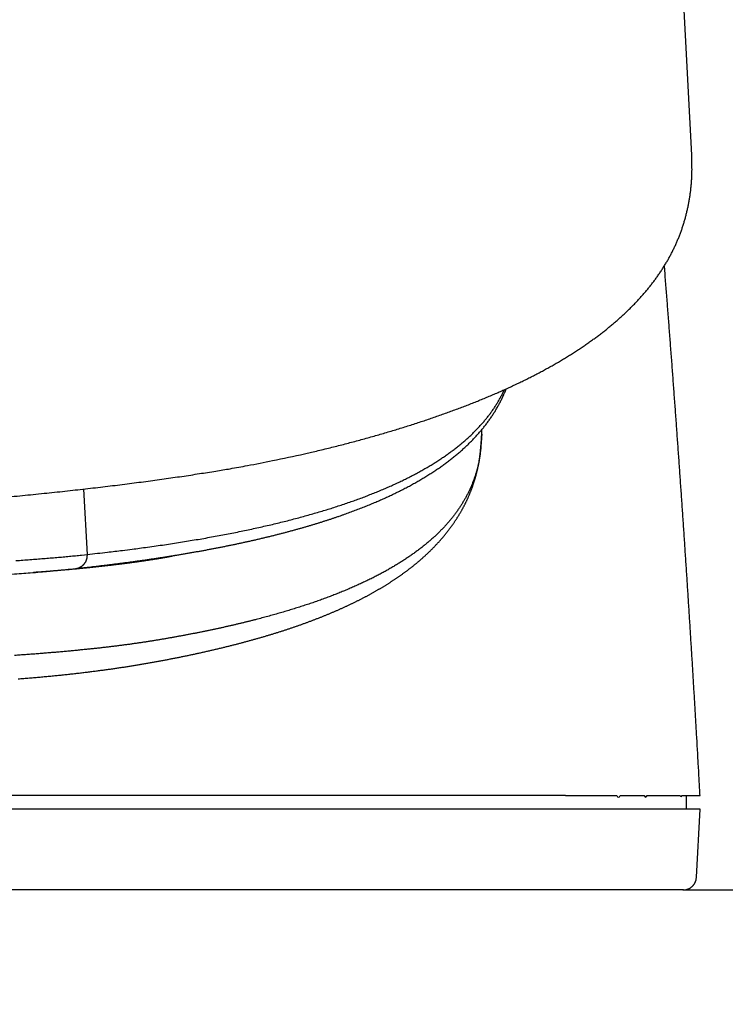
# Model space of a CAD drawing. Units: millimetres. Extents: x -62 to 2688, y -62 to 3775.
# Drawn here: x 2028 to 2054, y 946 to 982 of the extents above; entities that cross this region are included whole.
import ezdxf

# ---------------------------------------------------------------- set-up
doc = ezdxf.new("R2010")
doc.units = ezdxf.units.MM
doc.layers.add('1', color=7, linetype='Continuous')
doc.layers.add('204', color=7, linetype='Continuous')
doc.styles.add('CONVERTER_11', font='txt.shx', dxfattribs={"width": 0.9})
doc.dimstyles.new('ME10_DIM_15', dxfattribs={"dimtxt": 43.75, "dimasz": 43.75, "dimexe": 12.5, "dimexo": 0, "dimgap": 12.5, "dimtad": 1, "dimdsep": 46, "dimtxsty": 'CONVERTER_11', "dimsah": 1, "dimcen": 0.09, "dimclrd": 2, "dimclre": 2, "dimclrt": 7, "dimadec": 0, "dimazin": 0, "dimtfac": 1, "dimtdec": 4, "dimtix": 1, "dimtmove": 0, "dimatfit": 3, "dimfxl": 1, "dimtolj": 1, "dimtzin": 0, "dimarcsym": 0})

# ---------------------------------------------------------------- blocks, each defined once
blk = doc.blocks.new('*D8')
at = {"layer": '1', "color": 2, "linetype": 'Continuous'}
for p, q in [((2177.752, 1032.449), (2177.752, 1119.949)), ((1863.844, 1032.449), (2190.252, 1032.449)), ((2177.752, 950.076), (2177.752, 1032.449)), ((2052.43, 950.076), (2190.252, 950.076)), ((2177.752, 862.576), (2177.752, 950.076))]:
    blk.add_line(p, q, dxfattribs=at)
at = {"layer": '1', "color": 2}
for points in [[(2171.992, 1076.199), (2183.511, 1076.199), (2177.752, 1032.449)], [(2183.511, 906.326), (2171.992, 906.326), (2177.752, 950.076)]]:
    blk.add_solid(points, dxfattribs=at)
at = {"layer": '1', "color": 7, "insert": (2165.252, 958.434), "char_height": 43.75, "attachment_point": 7, "rotation": 90, "line_spacing_factor": 0.60024, "style": 'CONVERTER_11'}
blk.add_mtext('82', dxfattribs=at)

msp = doc.modelspace()

# ---------------------------------------------------------------- linework, layer by layer
at = {"layer": '1', "color": 7}
msp.add_point((2052.43, 950.076), dxfattribs=at)
at = {"layer": '204', "color": 7, "linetype": 'Continuous'}
for p, q in [((2052.752, 977.33), (2051.531, 1000.602)), ((2044.964, 967.002), (2044.973, 967.161)), ((2030.335, 962.523), (2030.21, 964.951)), ((2048.07, 953.576), (1679.617, 953.576)), ((2052.562, 953.076), (2052.562, 953.576)), ((2048.07, 953.076), (1679.617, 953.076)), ((2053.062, 953.076), (2048.07, 953.076)), ((2052.93, 950.55), (2053.062, 953.076)), ((2048.07, 950.076), (1679.617, 950.076)), ((2052.43, 950.076), (2048.07, 950.076))]:
    msp.add_line(p, q, dxfattribs=at)
for points in [[(2038.388, 966.255), (2038.645, 966.315, 0.000989), (2038.899, 966.376, 0.001053), (2039.151, 966.437, 0.001023), (2039.401, 966.499, 0.000884), (2039.649, 966.561, 0.000918), (2039.894, 966.624, 0.001135), (2040.137, 966.687, 0.001253), (2040.377, 966.751, 0.001294), (2040.616, 966.816, 0.001318), (2040.852, 966.882, 0.001321), (2041.086, 966.948, 0.001331), (2041.318, 967.015, 0.001343), (2041.547, 967.083, 0.001356), (2041.774, 967.151, 0.001366), (2041.999, 967.22, 0.001379), (2042.222, 967.29, 0.001391), (2042.442, 967.361, 0.001405), (2042.66, 967.432, 0.001418), (2042.876, 967.503, 0.001432), (2043.09, 967.576, 0.001443), (2043.301, 967.649, 0.001463), (2043.51, 967.722, 0.001489), (2043.717, 967.796, 0.001521), (2043.921, 967.871, 0.001556), (2044.123, 967.946, 0.001591), (2044.323, 968.022, 0.001626), (2044.521, 968.099, 0.001662), (2044.716, 968.176, 0.001699), (2044.909, 968.254, 0.001737), (2045.1, 968.332, 0.001775), (2045.289, 968.412, 0.001814), (2045.475, 968.491, 0.001854), (2045.659, 968.572, 0.001895), (2045.841, 968.653, 0.001936), (2046.02, 968.735, 0.001979), (2046.197, 968.818, 0.002022), (2046.372, 968.901, 0.002066), (2046.545, 968.985, 0.00211), (2046.715, 969.07, 0.002156), (2046.883, 969.155, 0.002201), (2047.049, 969.241, 0.002249), (2047.213, 969.328, 0.002296), (2047.374, 969.416, 0.002345), (2047.533, 969.504, 0.002393), (2047.69, 969.593, 0.002443), (2047.844, 969.683, 0.002493), (2047.997, 969.774, 0.002545), (2048.147, 969.865, 0.002596), (2048.294, 969.958, 0.002649), (2048.44, 970.051, 0.002701), (2048.584, 970.144, 0.002754), (2048.725, 970.239, 0.002808), (2048.863, 970.334, 0.002862), (2049, 970.431, 0.002916), (2049.134, 970.528, 0.002971), (2049.267, 970.626, 0.003025), (2049.396, 970.724, 0.003081), (2049.524, 970.824, 0.003136), (2049.649, 970.924, 0.003191), (2049.773, 971.026, 0.003242), (2049.894, 971.128, 0.003302), (2050.012, 971.231, 0.00337), (2050.129, 971.335, 0.003443), (2050.243, 971.439, 0.003526), (2050.355, 971.545, 0.003607), (2050.465, 971.652, 0.003688), (2050.572, 971.759, 0.003768), (2050.677, 971.868, 0.003851), (2050.779, 971.977, 0.003933), (2050.88, 972.087, 0.004016), (2050.977, 972.198, 0.004096), (2051.073, 972.311, 0.004179), (2051.166, 972.424, 0.004258), (2051.256, 972.538, 0.00434), (2051.345, 972.653, 0.004417), (2051.43, 972.769, 0.004496), (2051.513, 972.887, 0.004571), (2051.594, 973.005, 0.004646), (2051.672, 973.124, 0.004717), (2051.747, 973.245, 0.004787), (2051.82, 973.366, 0.004853), (2051.89, 973.488, 0.004918), (2051.958, 973.612, 0.004977), (2052.023, 973.736, 0.005036), (2052.085, 973.862, 0.005087), (2052.145, 973.989, 0.005136), (2052.202, 974.117, 0.00518), (2052.256, 974.246, 0.005227), (2052.308, 974.376, 0.005246), (2052.357, 974.507, 0.005245), (2052.403, 974.64, 0.005234), (2052.447, 974.773, 0.005213), (2052.487, 974.908, 0.005198), (2052.525, 975.043, 0.005188), (2052.56, 975.18, 0.005155), (2052.593, 975.317, 0.005102), (2052.622, 975.456, 0.005122), (2052.649, 975.595, 0.005201), (2052.673, 975.736, 0.005026), (2052.694, 975.876, 0.004668), (2052.713, 976.017, 0.005125), (2052.728, 976.161, 0.006073), (2052.741, 976.309, 0.004573), (2052.751, 976.449, 0.001553), (2052.759, 976.576, 0.006409), (2052.762, 976.74, 0.010893), (2052.76, 976.995, 0.005248), (2052.752, 977.33)], [(2029.897, 961.999), (2030.059, 962.017, 0.000476), (2030.219, 962.035, 0.000476), (2030.379, 962.053, 0.000485), (2030.538, 962.071, 0.000503), (2030.696, 962.089, 0.000515), (2030.853, 962.108, 0.000523), (2031.009, 962.127, 0.000528), (2031.165, 962.146, 0.000532), (2031.32, 962.165, 0.000537), (2031.474, 962.185, 0.000541), (2031.627, 962.205, 0.000546), (2031.78, 962.225, 0.000551), (2031.931, 962.245, 0.000556), (2032.082, 962.265, 0.000561), (2032.232, 962.286, 0.000567), (2032.382, 962.307, 0.000574), (2032.53, 962.328, 0.00058), (2032.678, 962.35, 0.000587), (2032.825, 962.372, 0.000594), (2032.971, 962.394, 0.0006), (2033.116, 962.416, 0.000607), (2033.26, 962.438, 0.000614), (2033.404, 962.461, 0.000621), (2033.547, 962.484, 0.000629), (2033.689, 962.507, 0.000636), (2033.83, 962.531, 0.000643), (2033.97, 962.554, 0.00065), (2034.11, 962.578, 0.000657), (2034.249, 962.602, 0.000664), (2034.387, 962.627, 0.000671), (2034.524, 962.651, 0.000679), (2034.661, 962.676, 0.000686), (2034.796, 962.701, 0.000694), (2034.931, 962.727, 0.000701), (2035.065, 962.752, 0.000709), (2035.198, 962.778, 0.000717), (2035.331, 962.804, 0.000725), (2035.463, 962.831, 0.000733), (2035.593, 962.857, 0.000741), (2035.724, 962.884, 0.000749), (2035.853, 962.911, 0.000758), (2035.981, 962.938, 0.000766), (2036.109, 962.966, 0.000775), (2036.236, 962.994, 0.000784), (2036.362, 963.022, 0.000793), (2036.487, 963.05, 0.000802), (2036.612, 963.079, 0.000811), (2036.735, 963.108, 0.000821), (2036.858, 963.137, 0.000831), (2036.98, 963.166, 0.000842), (2037.101, 963.195, 0.000853), (2037.222, 963.225, 0.000863), (2037.342, 963.255, 0.000874), (2037.461, 963.285, 0.000885), (2037.579, 963.316, 0.000897), (2037.696, 963.347, 0.000908), (2037.812, 963.378, 0.00092), (2037.928, 963.409, 0.000932), (2038.043, 963.44, 0.000944), (2038.157, 963.472, 0.000956), (2038.271, 963.504, 0.000968), (2038.383, 963.537, 0.000981), (2038.495, 963.569, 0.000993), (2038.606, 963.602, 0.001006), (2038.716, 963.635, 0.001019), (2038.825, 963.668, 0.001032), (2038.934, 963.702, 0.001046), (2039.042, 963.735, 0.00106), (2039.149, 963.77, 0.001074), (2039.255, 963.804, 0.001087), (2039.361, 963.838, 0.001102), (2039.465, 963.873, 0.001116), (2039.569, 963.908, 0.001131), (2039.672, 963.944, 0.001146), (2039.774, 963.979, 0.001161), (2039.876, 964.015, 0.001176), (2039.976, 964.051, 0.001192), (2040.076, 964.088, 0.001207), (2040.175, 964.124, 0.001223), (2040.274, 964.161, 0.001239), (2040.371, 964.198, 0.001256), (2040.468, 964.236, 0.001272), (2040.564, 964.274, 0.001289), (2040.659, 964.312, 0.001306), (2040.754, 964.35, 0.001324), (2040.847, 964.388, 0.001341), (2040.94, 964.427, 0.001359), (2041.032, 964.466, 0.001377), (2041.123, 964.505, 0.001395), (2041.214, 964.545, 0.001413), (2041.303, 964.585, 0.001432), (2041.392, 964.625, 0.001451), (2041.48, 964.665, 0.00147), (2041.568, 964.706, 0.001489), (2041.654, 964.747, 0.001509), (2041.74, 964.788, 0.001529), (2041.825, 964.83, 0.001549), (2041.909, 964.871, 0.001569), (2041.992, 964.913, 0.00159), (2042.075, 964.956, 0.001611), (2042.157, 964.998, 0.001634), (2042.238, 965.041, 0.001658), (2042.318, 965.084, 0.001683), (2042.398, 965.128, 0.001707), (2042.476, 965.171, 0.001733), (2042.554, 965.215, 0.001758), (2042.631, 965.259, 0.001784), (2042.708, 965.304, 0.001809), (2042.783, 965.349, 0.001836), (2042.858, 965.394, 0.001862), (2042.932, 965.439, 0.001888), (2043.005, 965.485, 0.001915), (2043.078, 965.531, 0.001942), (2043.149, 965.577, 0.001969), (2043.22, 965.624, 0.001997), (2043.29, 965.671, 0.002024), (2043.359, 965.718, 0.002053), (2043.428, 965.765, 0.00208), (2043.495, 965.813, 0.002109), (2043.562, 965.861, 0.002137), (2043.629, 965.91, 0.002165), (2043.694, 965.958, 0.002194), (2043.758, 966.007, 0.002222), (2043.822, 966.056, 0.002251), (2043.885, 966.106, 0.00228), (2043.947, 966.156, 0.002308), (2044.008, 966.206, 0.002337), (2044.069, 966.257, 0.002366), (2044.129, 966.308, 0.002395), (2044.188, 966.359, 0.002423), (2044.246, 966.41, 0.002452), (2044.303, 966.462, 0.00248), (2044.36, 966.514, 0.002509), (2044.416, 966.567, 0.002537), (2044.471, 966.62, 0.002565), (2044.525, 966.673, 0.002592), (2044.578, 966.726, 0.00262), (2044.631, 966.78, 0.002648), (2044.683, 966.834, 0.002677), (2044.734, 966.888, 0.002706), (2044.784, 966.943, 0.002735), (2044.833, 966.998, 0.002764), (2044.882, 967.054, 0.002793), (2044.929, 967.109, 0.002822), (2044.976, 967.165, 0.002852), (2045.023, 967.222, 0.002881), (2045.068, 967.278, 0.00291), (2045.112, 967.335, 0.002939), (2045.156, 967.393, 0.002968), (2045.198, 967.45, 0.002997), (2045.24, 967.508, 0.003025), (2045.281, 967.567, 0.003052), (2045.322, 967.625, 0.003083), (2045.361, 967.684, 0.003116), (2045.399, 967.743, 0.003136), (2045.437, 967.803, 0.003144), (2045.474, 967.862, 0.003198), (2045.51, 967.923, 0.00329), (2045.545, 967.983, 0.003223), (2045.579, 968.044, 0.003035), (2045.612, 968.104, 0.003371), (2045.644, 968.166, 0.004035), (2045.677, 968.23, 0.003084), (2045.707, 968.289, 0.001087), (2045.733, 968.344, 0.004316), (2045.765, 968.414, 0.007396), (2045.812, 968.524, 0.003624), (2045.872, 968.667)], [(2030.335, 962.523, 0.001178), (2031.077, 962.608, 0.002496), (2031.64, 962.674, 0.001512), (2031.998, 962.718, 0.000374), (2032.271, 962.755, 0.0011), (2032.571, 962.796, 0.001486), (2032.889, 962.841, 0.001278), (2033.195, 962.885, 0.001183), (2033.492, 962.93, 0.001294), (2033.788, 962.976, 0.001363), (2034.082, 963.024, 0.001367), (2034.371, 963.072, 0.001387), (2034.657, 963.121, 0.001428), (2034.94, 963.172, 0.001466), (2035.219, 963.223, 0.001497), (2035.495, 963.275, 0.001533), (2035.767, 963.329, 0.00157), (2036.035, 963.383, 0.00161), (2036.3, 963.439, 0.001648), (2036.562, 963.495, 0.00169), (2036.82, 963.552, 0.001732), (2037.074, 963.611, 0.001776), (2037.325, 963.67, 0.001821), (2037.573, 963.731, 0.001869), (2037.817, 963.792, 0.001916), (2038.058, 963.855, 0.001967), (2038.295, 963.918, 0.002018), (2038.528, 963.983, 0.002072), (2038.758, 964.049, 0.002127), (2038.985, 964.115, 0.002185), (2039.208, 964.183, 0.002243), (2039.428, 964.251, 0.002306), (2039.644, 964.321, 0.002368), (2039.856, 964.392, 0.002435), (2040.065, 964.464, 0.002501), (2040.271, 964.536, 0.002573), (2040.473, 964.61, 0.002644), (2040.671, 964.685, 0.00272), (2040.867, 964.761, 0.002796), (2041.058, 964.838, 0.002878), (2041.246, 964.915, 0.002959), (2041.431, 964.994, 0.003046), (2041.612, 965.074, 0.003133), (2041.789, 965.155, 0.003225), (2041.964, 965.237, 0.003314), (2042.134, 965.32, 0.00341), (2042.301, 965.404, 0.003504), (2042.465, 965.489, 0.003607), (2042.625, 965.576, 0.003709), (2042.781, 965.663, 0.003818), (2042.934, 965.751, 0.003925), (2043.084, 965.84, 0.004039), (2043.23, 965.93, 0.004151), (2043.373, 966.022, 0.004271), (2043.512, 966.114, 0.004388), (2043.647, 966.207, 0.004512), (2043.78, 966.302, 0.004633), (2043.908, 966.397, 0.004761), (2044.033, 966.493, 0.004886), (2044.155, 966.591, 0.005017), (2044.273, 966.689, 0.005143), (2044.388, 966.789, 0.005275), (2044.499, 966.889, 0.005402), (2044.607, 966.991, 0.005534), (2044.711, 967.093, 0.00566), (2044.812, 967.197, 0.005789), (2044.909, 967.301, 0.00591), (2045.003, 967.407, 0.006035), (2045.093, 967.514, 0.006151), (2045.18, 967.621, 0.006265), (2045.263, 967.73, 0.006367), (2045.343, 967.84, 0.006468), (2045.419, 967.951, 0.006558), (2045.492, 968.063, 0.006645), (2045.562, 968.175, 0.006719), (2045.627, 968.289, 0.006792), (2045.69, 968.404, 0.006858), (2045.749, 968.52), (2045.804, 968.637)], [(2044.963, 966.982), (2044.957, 966.875, -0.001642), (2044.951, 966.771, -0.001738), (2044.944, 966.671, -0.001911), (2044.936, 966.576, -0.00217), (2044.928, 966.484, -0.002426), (2044.92, 966.396, -0.002675), (2044.911, 966.313, -0.002968), (2044.901, 966.233, -0.003309), (2044.89, 966.157, -0.003708), (2044.88, 966.085, -0.004189), (2044.868, 966.018, -0.004608), (2044.856, 965.955, -0.004703), (2044.843, 965.895, -0.004523), (2044.83, 965.836, -0.003723), (2044.816, 965.778, -0.003235), (2044.801, 965.721, -0.003122), (2044.786, 965.663, -0.003082), (2044.77, 965.606, -0.003126), (2044.753, 965.549, -0.003146), (2044.736, 965.492, -0.003141), (2044.717, 965.436, -0.003141), (2044.698, 965.38, -0.003148), (2044.679, 965.324, -0.003151), (2044.658, 965.268, -0.003151), (2044.637, 965.212, -0.003149), (2044.615, 965.157, -0.003146), (2044.593, 965.102, -0.003141), (2044.569, 965.047, -0.003136), (2044.545, 964.992, -0.00313), (2044.521, 964.938, -0.003123), (2044.495, 964.883, -0.003115), (2044.469, 964.829, -0.003106), (2044.442, 964.776, -0.003096), (2044.414, 964.722, -0.003085), (2044.386, 964.669, -0.003073), (2044.357, 964.615, -0.003061), (2044.327, 964.563, -0.003047), (2044.296, 964.51, -0.003032), (2044.265, 964.457, -0.003018), (2044.233, 964.405, -0.003007), (2044.2, 964.353, -0.002991), (2044.167, 964.301, -0.002971), (2044.133, 964.25, -0.00295), (2044.098, 964.198, -0.002929), (2044.062, 964.147, -0.002907), (2044.026, 964.096, -0.002886), (2043.989, 964.046, -0.002862), (2043.951, 963.995, -0.00284), (2043.912, 963.945, -0.002816), (2043.873, 963.895, -0.002792), (2043.833, 963.845, -0.002767), (2043.792, 963.796, -0.002743), (2043.75, 963.746, -0.002717), (2043.708, 963.697, -0.002692), (2043.665, 963.648, -0.002666), (2043.621, 963.6, -0.00264), (2043.577, 963.551, -0.002614), (2043.532, 963.503, -0.002588), (2043.486, 963.455, -0.002561), (2043.439, 963.407, -0.002535), (2043.392, 963.36, -0.002508), (2043.344, 963.313, -0.002481), (2043.295, 963.265, -0.002454), (2043.245, 963.219, -0.002428), (2043.195, 963.172, -0.0024), (2043.144, 963.126, -0.002374), (2043.092, 963.079, -0.002346), (2043.04, 963.033, -0.00232), (2042.986, 962.988, -0.002293), (2042.932, 962.942, -0.002267), (2042.878, 962.897, -0.002239), (2042.822, 962.852, -0.002213), (2042.766, 962.807, -0.002186), (2042.709, 962.762, -0.002161), (2042.651, 962.718, -0.002134), (2042.593, 962.674, -0.002109), (2042.534, 962.63, -0.002082), (2042.474, 962.586, -0.002057), (2042.413, 962.543, -0.002031), (2042.352, 962.499, -0.002007), (2042.29, 962.456, -0.001981), (2042.227, 962.413, -0.001957), (2042.164, 962.371, -0.001932), (2042.1, 962.328, -0.001908), (2042.035, 962.286, -0.001884), (2041.969, 962.244, -0.00186), (2041.902, 962.203, -0.001836), (2041.835, 962.161, -0.001813), (2041.767, 962.12, -0.00179), (2041.699, 962.079, -0.001767), (2041.629, 962.038, -0.001744), (2041.559, 961.997, -0.001722), (2041.488, 961.957, -0.0017), (2041.417, 961.917, -0.001679), (2041.345, 961.877, -0.001657), (2041.272, 961.837, -0.001636), (2041.198, 961.798, -0.001614), (2041.123, 961.759, -0.001594), (2041.048, 961.72, -0.001573), (2040.972, 961.681, -0.001553), (2040.896, 961.642, -0.001533), (2040.818, 961.604, -0.001514), (2040.74, 961.566, -0.001494), (2040.661, 961.528, -0.001475), (2040.581, 961.49, -0.001456), (2040.501, 961.453, -0.001437), (2040.42, 961.416, -0.00142), (2040.338, 961.379, -0.001404), (2040.256, 961.342, -0.001386), (2040.172, 961.305, -0.001366), (2040.088, 961.269, -0.001346), (2040.004, 961.233, -0.001327), (2039.918, 961.197, -0.001307), (2039.832, 961.161, -0.001289), (2039.745, 961.126, -0.00127), (2039.657, 961.091, -0.001252), (2039.569, 961.056, -0.001235), (2039.48, 961.021, -0.001217), (2039.39, 960.986, -0.0012), (2039.3, 960.952, -0.001184), (2039.208, 960.918, -0.001167), (2039.117, 960.884, -0.001151), (2039.024, 960.85, -0.001136), (2038.93, 960.817, -0.00112), (2038.836, 960.784, -0.001105), (2038.742, 960.751, -0.00109), (2038.646, 960.718, -0.001076), (2038.55, 960.685, -0.001062), (2038.454, 960.653, -0.001047), (2038.356, 960.621, -0.001034), (2038.258, 960.589, -0.00102), (2038.159, 960.558, -0.001007), (2038.06, 960.526, -0.000994), (2037.959, 960.495, -0.000982), (2037.858, 960.464, -0.000969), (2037.757, 960.433, -0.000957), (2037.655, 960.403, -0.000945), (2037.552, 960.372, -0.000933), (2037.448, 960.342, -0.000922), (2037.344, 960.312, -0.00091), (2037.239, 960.283, -0.000899), (2037.133, 960.253, -0.000888), (2037.027, 960.224, -0.000877), (2036.92, 960.195, -0.000867), (2036.813, 960.167, -0.000857), (2036.705, 960.138, -0.000847), (2036.596, 960.11, -0.000837), (2036.486, 960.082, -0.000827), (2036.376, 960.054, -0.000817), (2036.266, 960.026, -0.000808), (2036.154, 959.999, -0.000799), (2036.042, 959.972, -0.00079), (2035.93, 959.945, -0.000781), (2035.816, 959.918, -0.000772), (2035.702, 959.891, -0.000763), (2035.588, 959.865, -0.000755), (2035.473, 959.839, -0.000746), (2035.357, 959.813, -0.000738), (2035.241, 959.788, -0.00073), (2035.123, 959.762, -0.000723), (2035.006, 959.737, -0.000715), (2034.888, 959.712, -0.000707), (2034.769, 959.687, -0.0007), (2034.649, 959.663, -0.000693), (2034.529, 959.638, -0.000685), (2034.409, 959.614, -0.000673), (2034.287, 959.591, -0.000672), (2034.165, 959.567, -0.000681), (2034.043, 959.543, -0.000653), (2033.92, 959.52, -0.000585), (2033.796, 959.497, -0.000541), (2033.673, 959.475, -0.000507), (2033.549, 959.452, -0.00054), (2033.425, 959.43, -0.000645), (2033.299, 959.408, -0.000717), (2033.173, 959.386, -0.000777), (2033.046, 959.364, -0.000829), (2032.918, 959.343, -0.000893), (2032.787, 959.322, -0.000916), (2032.656, 959.301, -0.000917), (2032.522, 959.28, -0.000914), (2032.386, 959.259, -0.000913), (2032.249, 959.239, -0.000908), (2032.11, 959.219, -0.000906), (2031.968, 959.199, -0.000898), (2031.825, 959.179, -0.000892), (2031.679, 959.16, -0.000884), (2031.531, 959.141, -0.000881), (2031.38, 959.122, -0.000864), (2031.227, 959.103, -0.000841), (2031.072, 959.085, -0.000817), (2030.914, 959.066, -0.000795), (2030.754, 959.048, -0.000773), (2030.591, 959.031, -0.000753), (2030.425, 959.013, -0.000732), (2030.258, 958.996, -0.000714), (2030.087, 958.979, -0.000694), (2029.914, 958.962, -0.000676), (2029.739, 958.945, -0.000659), (2029.561, 958.928, -0.000644), (2029.38, 958.912, -0.000625), (2029.197, 958.896, -0.000603), (2029.011, 958.88, -0.000583), (2028.822, 958.865, -0.000565), (2028.631, 958.85, -0.000549), (2028.438, 958.834, -0.000535), (2028.242, 958.819, -0.00052), (2028.044, 958.805, -0.000507), (2027.843, 958.79, -0.000494), (2027.639, 958.776, -0.000481)], [(2027.769, 957.907, 0.000298), (2027.874, 957.916, 0.000304), (2027.978, 957.924, 0.00031), (2028.082, 957.933, 0.000317), (2028.185, 957.942, 0.000324), (2028.287, 957.95, 0.000331), (2028.389, 957.959, 0.000339), (2028.49, 957.968, 0.000346), (2028.59, 957.977, 0.000354), (2028.689, 957.986, 0.000362), (2028.787, 957.995, 0.000371), (2028.884, 958.004, 0.00038), (2028.981, 958.014, 0.000387), (2029.077, 958.023, 0.000392), (2029.172, 958.032, 0.000396), (2029.266, 958.042, 0.000399), (2029.359, 958.051, 0.000403), (2029.452, 958.061, 0.000406), (2029.544, 958.071, 0.000409), (2029.635, 958.08, 0.000412), (2029.725, 958.09, 0.000416), (2029.814, 958.1, 0.000418), (2029.903, 958.11, 0.000421), (2029.992, 958.12, 0.000424), (2030.079, 958.13, 0.000427), (2030.166, 958.141, 0.000429), (2030.252, 958.151, 0.000432), (2030.337, 958.161, 0.000434), (2030.422, 958.172, 0.000436), (2030.506, 958.182, 0.000438), (2030.589, 958.193, 0.00044), (2030.672, 958.203, 0.000442), (2030.754, 958.214, 0.000444), (2030.836, 958.225, 0.000445), (2030.917, 958.235, 0.000447), (2030.997, 958.246, 0.000447), (2031.077, 958.257, 0.000449), (2031.157, 958.268, 0.000449), (2031.235, 958.279, 0.00045), (2031.314, 958.291, 0.00045), (2031.391, 958.302, 0.000451), (2031.469, 958.313, 0.00045), (2031.545, 958.325, 0.000451), (2031.622, 958.336, 0.00045), (2031.697, 958.348, 0.00045), (2031.773, 958.359, 0.000448), (2031.848, 958.371, 0.000448), (2031.922, 958.383, 0.000446), (2031.996, 958.394, 0.000445), (2032.07, 958.406, 0.000443), (2032.143, 958.418, 0.000442), (2032.216, 958.43, 0.000439), (2032.289, 958.442, 0.000437), (2032.361, 958.454, 0.000434), (2032.432, 958.467, 0.000431), (2032.504, 958.479, 0.000428), (2032.575, 958.491, 0.000425), (2032.646, 958.504, 0.000421), (2032.716, 958.516, 0.000417), (2032.786, 958.529, 0.000413), (2032.856, 958.541, 0.000409), (2032.926, 958.554, 0.000404), (2032.995, 958.567, 0.000399), (2033.064, 958.58, 0.000394), (2033.133, 958.593, 0.000389), (2033.201, 958.606, 0.000382), (2033.27, 958.619, 0.000377), (2033.338, 958.632, 0.000371), (2033.406, 958.645, 0.000365), (2033.474, 958.658, 0.000357), (2033.542, 958.672, 0.000354), (2033.609, 958.685, 0.000355), (2033.676, 958.698, 0.000357), (2033.744, 958.712, 0.00036), (2033.811, 958.725, 0.000362), (2033.878, 958.739, 0.000365), (2033.944, 958.753, 0.000367), (2034.011, 958.767, 0.000369), (2034.077, 958.78, 0.000372), (2034.143, 958.794, 0.000374), (2034.209, 958.808, 0.000377), (2034.275, 958.822, 0.000379), (2034.341, 958.837, 0.000382), (2034.406, 958.851, 0.000385), (2034.472, 958.865, 0.000387), (2034.537, 958.879, 0.00039), (2034.602, 958.894, 0.000392), (2034.666, 958.908, 0.000395), (2034.731, 958.923, 0.000398), (2034.795, 958.937, 0.000401), (2034.86, 958.952, 0.000403), (2034.924, 958.967, 0.000406), (2034.988, 958.982, 0.000409), (2035.052, 958.997, 0.000412), (2035.115, 959.011, 0.000414), (2035.179, 959.027, 0.000417), (2035.242, 959.042, 0.00042), (2035.305, 959.057, 0.000423), (2035.368, 959.072, 0.000426), (2035.43, 959.087, 0.000429), (2035.493, 959.103, 0.000432), (2035.555, 959.118, 0.000435), (2035.618, 959.134, 0.000438), (2035.68, 959.149, 0.000441), (2035.741, 959.165, 0.000444), (2035.803, 959.181, 0.000448), (2035.864, 959.197, 0.000451), (2035.926, 959.213, 0.000454), (2035.987, 959.228, 0.000457), (2036.048, 959.245, 0.00046), (2036.109, 959.261, 0.000464), (2036.169, 959.277, 0.000467), (2036.229, 959.293, 0.00047), (2036.29, 959.309, 0.000474), (2036.35, 959.326, 0.000477), (2036.409, 959.342, 0.000481), (2036.469, 959.359, 0.000484), (2036.528, 959.375, 0.000488), (2036.588, 959.392, 0.000491), (2036.647, 959.409, 0.000495), (2036.706, 959.426, 0.000499), (2036.764, 959.443, 0.000502), (2036.823, 959.46, 0.000506), (2036.881, 959.477, 0.00051), (2036.939, 959.494, 0.000513), (2036.997, 959.511, 0.000517), (2037.055, 959.528, 0.000521), (2037.112, 959.546, 0.000525), (2037.17, 959.563, 0.000529), (2037.227, 959.581, 0.000533), (2037.284, 959.598, 0.000536), (2037.341, 959.616, 0.00054), (2037.397, 959.634, 0.000544), (2037.454, 959.652, 0.000548), (2037.51, 959.669, 0.000552), (2037.566, 959.687, 0.000556), (2037.622, 959.705, 0.00056), (2037.677, 959.724, 0.000564), (2037.733, 959.742, 0.000568), (2037.788, 959.76, 0.000572), (2037.843, 959.778, 0.000576), (2037.898, 959.797, 0.00058), (2037.953, 959.815, 0.000585), (2038.007, 959.834, 0.000589), (2038.061, 959.853, 0.000593), (2038.115, 959.871, 0.000597), (2038.169, 959.89, 0.000602), (2038.223, 959.909, 0.000606), (2038.276, 959.928, 0.00061), (2038.33, 959.947, 0.000615), (2038.383, 959.966, 0.000619), (2038.436, 959.985, 0.000624), (2038.488, 960.005, 0.000628), (2038.541, 960.024, 0.000633), (2038.593, 960.044, 0.000637), (2038.645, 960.063, 0.000642), (2038.697, 960.083, 0.000647), (2038.749, 960.102, 0.000651), (2038.801, 960.122, 0.000656), (2038.852, 960.142, 0.000661), (2038.903, 960.162, 0.000666), (2038.954, 960.182, 0.00067), (2039.005, 960.202, 0.000675), (2039.055, 960.222, 0.00068), (2039.106, 960.243, 0.000685), (2039.156, 960.263, 0.00069), (2039.206, 960.283, 0.000695), (2039.256, 960.304, 0.0007), (2039.305, 960.324, 0.000705), (2039.355, 960.345, 0.00071), (2039.404, 960.366, 0.000715), (2039.453, 960.387, 0.00072), (2039.502, 960.408, 0.000726), (2039.55, 960.429, 0.000731), (2039.598, 960.45, 0.000736), (2039.647, 960.471, 0.000741), (2039.695, 960.492, 0.000747), (2039.742, 960.513, 0.000752), (2039.79, 960.535, 0.000757), (2039.837, 960.556, 0.000763), (2039.884, 960.578, 0.000768), (2039.931, 960.6, 0.000774), (2039.978, 960.621, 0.000779), (2040.025, 960.643, 0.000785), (2040.071, 960.665, 0.000791), (2040.117, 960.687, 0.000796), (2040.163, 960.709, 0.000802), (2040.209, 960.732, 0.000808), (2040.255, 960.754, 0.000815), (2040.3, 960.776, 0.000821), (2040.345, 960.799, 0.000827), (2040.39, 960.821, 0.000833), (2040.435, 960.844, 0.00084), (2040.48, 960.867, 0.000846), (2040.524, 960.889, 0.000853), (2040.568, 960.912, 0.000859), (2040.612, 960.935, 0.000866), (2040.656, 960.958, 0.000872), (2040.699, 960.981, 0.000879), (2040.743, 961.005, 0.000885), (2040.786, 961.028, 0.000892), (2040.829, 961.051, 0.000898), (2040.872, 961.075, 0.000905), (2040.914, 961.099, 0.000912), (2040.957, 961.122, 0.000918), (2040.999, 961.146, 0.000925), (2041.041, 961.17, 0.000932), (2041.082, 961.194, 0.000939), (2041.124, 961.218, 0.000945), (2041.165, 961.242, 0.000952), (2041.206, 961.266, 0.000959), (2041.247, 961.291, 0.000966), (2041.288, 961.315, 0.000973), (2041.328, 961.34, 0.00098), (2041.369, 961.364, 0.000987), (2041.409, 961.389, 0.000994), (2041.449, 961.414, 0.001001), (2041.488, 961.439, 0.001008), (2041.528, 961.464, 0.001015), (2041.567, 961.489, 0.001022), (2041.606, 961.514, 0.001029), (2041.645, 961.54, 0.001036), (2041.684, 961.565, 0.001043), (2041.722, 961.591, 0.00105), (2041.761, 961.616, 0.001057), (2041.799, 961.642, 0.001064), (2041.836, 961.668, 0.001071), (2041.874, 961.694, 0.001078), (2041.911, 961.719, 0.001085), (2041.949, 961.746, 0.001093), (2041.986, 961.772, 0.0011), (2042.023, 961.798, 0.001107), (2042.059, 961.824, 0.001114), (2042.095, 961.851, 0.001121), (2042.132, 961.878, 0.001128), (2042.168, 961.904, 0.001135), (2042.204, 961.931, 0.001142), (2042.239, 961.958, 0.00115), (2042.274, 961.985, 0.001157), (2042.31, 962.012, 0.001164), (2042.345, 962.039, 0.001171), (2042.379, 962.067, 0.001178), (2042.414, 962.094, 0.001185), (2042.448, 962.122, 0.001192), (2042.482, 962.149, 0.0012), (2042.516, 962.177, 0.001208), (2042.55, 962.205, 0.001217), (2042.583, 962.233, 0.001225), (2042.617, 962.261, 0.001233), (2042.65, 962.289, 0.001242), (2042.683, 962.317, 0.00125), (2042.715, 962.346, 0.001258), (2042.748, 962.374, 0.001266), (2042.78, 962.403, 0.001275), (2042.812, 962.431, 0.001283), (2042.844, 962.46, 0.001291), (2042.876, 962.489, 0.0013), (2042.907, 962.518, 0.001308), (2042.938, 962.547, 0.001316), (2042.969, 962.576, 0.001324), (2043, 962.606, 0.001332), (2043.03, 962.635, 0.00134), (2043.061, 962.665, 0.001348), (2043.091, 962.694, 0.001356), (2043.121, 962.724, 0.001364), (2043.15, 962.754, 0.001372), (2043.18, 962.784, 0.001379), (2043.209, 962.814, 0.001387), (2043.238, 962.844, 0.001395), (2043.267, 962.875, 0.001403), (2043.295, 962.905, 0.00141), (2043.324, 962.936, 0.001418), (2043.352, 962.966, 0.001426), (2043.38, 962.997, 0.001433), (2043.408, 963.028, 0.001441), (2043.435, 963.059, 0.001448), (2043.462, 963.09, 0.001456), (2043.489, 963.121, 0.001463), (2043.516, 963.153, 0.001471), (2043.543, 963.184, 0.001478), (2043.569, 963.216, 0.001485), (2043.595, 963.248, 0.001493), (2043.621, 963.279, 0.0015), (2043.647, 963.311, 0.001507), (2043.672, 963.343, 0.001514), (2043.697, 963.375, 0.001522), (2043.722, 963.408, 0.001529), (2043.747, 963.44, 0.001536), (2043.772, 963.472, 0.001543), (2043.796, 963.505, 0.00155), (2043.82, 963.538, 0.001557), (2043.844, 963.571, 0.001564), (2043.867, 963.603, 0.001571), (2043.891, 963.636, 0.001577), (2043.914, 963.67, 0.001583), (2043.937, 963.703, 0.001589), (2043.959, 963.736, 0.001595), (2043.982, 963.77, 0.001601), (2044.004, 963.803, 0.001607), (2044.026, 963.837, 0.001612), (2044.047, 963.871, 0.001618), (2044.069, 963.905, 0.001624), (2044.09, 963.939, 0.001629), (2044.111, 963.973, 0.001635), (2044.132, 964.007, 0.001641), (2044.152, 964.041, 0.001646), (2044.172, 964.076, 0.001652), (2044.193, 964.11, 0.001657), (2044.212, 964.145, 0.001662), (2044.232, 964.18, 0.001668), (2044.251, 964.215, 0.001672), (2044.27, 964.25, 0.001676), (2044.289, 964.285, 0.00168), (2044.307, 964.32, 0.001684), (2044.325, 964.355, 0.001688), (2044.343, 964.391, 0.001692), (2044.361, 964.426, 0.001696), (2044.379, 964.462, 0.0017), (2044.396, 964.497, 0.001703), (2044.413, 964.533, 0.001707), (2044.43, 964.569, 0.00171), (2044.446, 964.605, 0.001713), (2044.462, 964.641, 0.001716), (2044.478, 964.677, 0.001719), (2044.494, 964.714, 0.001722), (2044.509, 964.75, 0.001724), (2044.525, 964.786, 0.001727), (2044.54, 964.823, 0.001728), (2044.554, 964.86, 0.00173), (2044.569, 964.896, 0.001732), (2044.583, 964.933, 0.001733), (2044.597, 964.97, 0.001735), (2044.61, 965.007, 0.001738), (2044.624, 965.044, 0.001742), (2044.637, 965.081, 0.001741), (2044.65, 965.119, 0.001735), (2044.662, 965.156, 0.001728), (2044.674, 965.193, 0.001718), (2044.687, 965.231, 0.001709), (2044.698, 965.268, 0.0017), (2044.71, 965.306, 0.001695), (2044.721, 965.343, 0.001693), (2044.732, 965.381, 0.001679), (2044.743, 965.418, 0.001654), (2044.753, 965.456, 0.001663), (2044.763, 965.494, 0.00169), (2044.773, 965.532, 0.001634), (2044.783, 965.569, 0.001543), (2044.792, 965.607, 0.001606), (2044.801, 965.644, 0.001664), (2044.811, 965.684, 0.001856), (2044.82, 965.725, 0.002364), (2044.829, 965.768, 0.00255), (2044.838, 965.811, 0.002633), (2044.847, 965.856, 0.002628), (2044.855, 965.901, 0.002465), (2044.863, 965.947, 0.002345), (2044.87, 965.993, 0.002282), (2044.878, 966.041, 0.002203), (2044.885, 966.089, 0.002111), (2044.892, 966.138, 0.00201), (2044.898, 966.189, 0.001906), (2044.904, 966.24, 0.001831), (2044.91, 966.291, 0.001775), (2044.916, 966.344, 0.001645), (2044.921, 966.398, 0.001472), (2044.926, 966.452, 0.001514), (2044.931, 966.508, 0.001648), (2044.936, 966.566, 0.001205), (2044.94, 966.621, 0.00048), (2044.944, 966.672, 0.001502), (2044.949, 966.738, 0.002268), (2044.955, 966.843, 0.001047), (2044.963, 966.982)], [(2044.963, 966.982, 0.000273), (2044.963, 966.983, 0.000553), (2044.963, 966.984, 0.000302), (2044.963, 966.985), (2044.963, 966.985, 0.000198), (2044.964, 966.986, 0.00026), (2044.964, 966.986, 0.000205), (2044.964, 966.987, 0.000177), (2044.964, 966.987, 0.000184), (2044.964, 966.988, 0.000183), (2044.964, 966.988, 0.000171), (2044.964, 966.989, 0.000162), (2044.964, 966.989, 0.000156), (2044.964, 966.99, 0.00015), (2044.964, 966.99, 0.000141), (2044.964, 966.991, 0.000134), (2044.964, 966.991, 0.000127), (2044.964, 966.992, 0.00012), (2044.964, 966.992, 0.000112), (2044.964, 966.993, 0.000105), (2044.964, 966.993, 0.000098), (2044.964, 966.994, 0.000091), (2044.964, 966.994, 0.000083), (2044.964, 966.995, 0.000077), (2044.964, 966.995), (2044.964, 966.996), (2044.964, 966.996), (2044.964, 966.997), (2044.964, 966.997), (2044.964, 966.998), (2044.964, 966.998), (2044.964, 966.999), (2044.964, 966.999), (2044.964, 967), (2044.964, 967), (2044.964, 967.001), (2044.964, 967.001), (2044.964, 967.002), (2044.964, 967.002)], [(2027.219, 964.643, 0.001147), (2028.033, 964.721, 0.001203), (2028.827, 964.801, 0.001261), (2029.602, 964.883, 0.001315), (2030.357, 964.968, 0.001396), (2031.093, 965.054, 0.001499), (2031.811, 965.143, 0.001539), (2032.506, 965.233, 0.001513), (2033.179, 965.325, 0.001764), (2033.841, 965.421, 0.002243), (2034.495, 965.521, 0.001823), (2035.097, 965.617, 0.000646), (2035.632, 965.704, 0.002766), (2036.274, 965.821, 0.005407), (2037.204, 966.007, 0.002971), (2038.388, 966.255)], [(2027.682, 962.296, 0.000731), (2027.947, 962.314, 0.000759), (2028.207, 962.333, 0.000789), (2028.463, 962.353, 0.00082), (2028.714, 962.372, 0.000854), (2028.96, 962.393, 0.000888), (2029.201, 962.413, 0.000927), (2029.437, 962.434, 0.000966), (2029.669, 962.456, 0.001009), (2029.896, 962.478, 0.001052), (2030.118, 962.5), (2030.335, 962.523)], [(2028.334, 961.865, 0.000426), (2028.49, 961.876, 0.000884), (2028.608, 961.884, 0.000463), (2028.683, 961.89), (2028.74, 961.894, 0.00027), (2028.804, 961.899, 0.000359), (2028.871, 961.904, 0.000254), (2028.936, 961.909, 0.000198), (2029, 961.915, 0.0002), (2029.064, 961.92, 0.000203), (2029.128, 961.925, 0.0002), (2029.191, 961.93, 0.0002), (2029.254, 961.936, 0.000203), (2029.316, 961.941, 0.000205), (2029.379, 961.947, 0.000207), (2029.441, 961.952, 0.000208), (2029.503, 961.957, 0.00021), (2029.564, 961.963, 0.000212), (2029.626, 961.968, 0.000214), (2029.687, 961.974, 0.000216), (2029.747, 961.979, 0.000218), (2029.808, 961.985, 0.00022), (2029.868, 961.991, 0.000222), (2029.928, 961.996, 0.000224), (2029.987, 962.002, 0.000226), (2030.046, 962.007, 0.000228), (2030.105, 962.013, 0.00023), (2030.164, 962.019, 0.000232), (2030.222, 962.025, 0.000234), (2030.28, 962.03, 0.000236), (2030.338, 962.036, 0.000238), (2030.395, 962.042, 0.000241), (2030.452, 962.048, 0.000243), (2030.509, 962.054, 0.000245), (2030.566, 962.06, 0.000247), (2030.622, 962.065, 0.00025), (2030.678, 962.071, 0.000252), (2030.734, 962.077, 0.000254), (2030.789, 962.083, 0.000256), (2030.844, 962.089, 0.000259), (2030.899, 962.096, 0.000261), (2030.954, 962.102, 0.000264), (2031.008, 962.108, 0.000266), (2031.062, 962.114, 0.000269), (2031.116, 962.12, 0.000271), (2031.169, 962.126, 0.000274), (2031.223, 962.132, 0.000277), (2031.276, 962.139, 0.000279), (2031.328, 962.145, 0.000282), (2031.38, 962.151, 0.000285), (2031.433, 962.157, 0.000287), (2031.484, 962.164, 0.00029), (2031.536, 962.17, 0.000293), (2031.587, 962.177, 0.000296), (2031.638, 962.183, 0.000299), (2031.689, 962.189, 0.000302), (2031.739, 962.196, 0.000304), (2031.789, 962.202, 0.000305), (2031.839, 962.209, 0.000301), (2031.889, 962.215, 0.000301), (2031.938, 962.222, 0.000302), (2031.987, 962.229, 0.000303), (2032.036, 962.235, 0.000304), (2032.084, 962.242, 0.000305), (2032.133, 962.249, 0.000305), (2032.181, 962.255, 0.000306), (2032.228, 962.262, 0.000306), (2032.276, 962.269, 0.000307), (2032.323, 962.276, 0.000307), (2032.37, 962.282, 0.000307), (2032.417, 962.289, 0.000307), (2032.464, 962.296, 0.000308), (2032.51, 962.303, 0.000308), (2032.556, 962.31, 0.000308), (2032.602, 962.317, 0.000308), (2032.648, 962.324, 0.000308), (2032.694, 962.331, 0.000307), (2032.739, 962.338, 0.000308), (2032.784, 962.345, 0.000311), (2032.829, 962.352, 0.000306), (2032.874, 962.359, 0.000292), (2032.919, 962.366, 0.000315), (2032.963, 962.373, 0.000382), (2033.007, 962.38, 0.000492), (2033.051, 962.388, 0.000673), (2033.095, 962.395, 0.000831), (2033.139, 962.402, 0.001003), (2033.182, 962.409, 0.001167), (2033.225, 962.417, 0.001358), (2033.267, 962.425, 0.001542), (2033.309, 962.432, 0.001756), (2033.35, 962.44, 0.001956), (2033.391, 962.448, 0.002176), (2033.432, 962.457, 0.002433), (2033.472, 962.465, 0.002776), (2033.511, 962.474, 0.002959), (2033.549, 962.483, 0.002972), (2033.587, 962.492), (2033.624, 962.502)], [(2029.897, 961.999), (2029.92, 962.002, 0.012798), (2029.944, 962.007, 0.012245), (2029.967, 962.012, 0.012075), (2029.99, 962.019, 0.012511), (2030.014, 962.027, 0.012711), (2030.037, 962.036, 0.012825), (2030.06, 962.047, 0.012893), (2030.082, 962.059, 0.013045), (2030.104, 962.072, 0.013114), (2030.126, 962.086, 0.013203), (2030.147, 962.102, 0.013232), (2030.167, 962.119, 0.013272), (2030.186, 962.136, 0.013282), (2030.204, 962.155, 0.013295), (2030.222, 962.175, 0.013244), (2030.238, 962.196, 0.013132), (2030.253, 962.218, 0.013162), (2030.267, 962.24, 0.013272), (2030.279, 962.263, 0.012901), (2030.291, 962.286, 0.012088), (2030.301, 962.31, 0.012966), (2030.309, 962.334, 0.014854), (2030.317, 962.358, 0.011671), (2030.323, 962.382, 0.005082), (2030.328, 962.403, 0.015223), (2030.331, 962.43, 0.025395), (2030.334, 962.47, 0.012998), (2030.335, 962.523)], [(2027.539, 961.793, 0.000926), (2027.896, 961.819, 0.000323), (2028.214, 961.843, 0.001394), (2028.601, 961.876, 0.002675), (2029.17, 961.929, 0.00144), (2029.897, 961.999)], [(2048.07, 953.576), (2048.202, 953.576), (2048.334, 953.576), (2048.466, 953.576), (2048.597, 953.576), (2048.727, 953.576), (2048.856, 953.576), (2048.985, 953.576), (2049.112, 953.576), (2049.239, 953.576), (2049.365, 953.576), (2049.49, 953.576), (2049.613, 953.576), (2049.736, 953.576), (2049.857, 953.576), (2049.977, 953.576, 1), (2050.096, 953.576), (2050.214, 953.576), (2050.329, 953.576), (2050.444, 953.576), (2050.557, 953.576), (2050.668, 953.576), (2050.778, 953.576), (2050.885, 953.576), (2050.992, 953.576, 1), (2051.096, 953.576), (2051.198, 953.576), (2051.298, 953.576), (2051.397, 953.576), (2051.493, 953.576), (2051.587, 953.576), (2051.679, 953.576), (2051.769, 953.576), (2051.856, 953.576), (2051.941, 953.576), (2052.023, 953.576), (2052.103, 953.576), (2052.18, 953.576), (2052.253, 953.576), (2052.324, 953.576, 1), (2052.391, 953.576), (2052.456, 953.576), (2052.517, 953.576), (2052.575, 953.576), (2052.63, 953.576), (2052.681, 953.576), (2052.73, 953.576), (2052.775, 953.576), (2052.817, 953.576), (2052.856, 953.576), (2052.891, 953.576), (2052.923, 953.576), (2052.952, 953.576), (2052.978, 953.576), (2053, 953.576), (2053.019, 953.576), (2053.035, 953.576), (2053.049, 953.576), (2053.062, 953.576)], [(2052.43, 950.076), (2052.454, 950.077, 0.012393), (2052.477, 950.079, 0.011807), (2052.501, 950.081, 0.011641), (2052.525, 950.085, 0.012101), (2052.549, 950.091, 0.012318), (2052.573, 950.097, 0.012458), (2052.597, 950.105, 0.012549), (2052.621, 950.114, 0.012735), (2052.645, 950.125, 0.012834), (2052.668, 950.136, 0.012964), (2052.691, 950.149, 0.013028), (2052.713, 950.164, 0.013116), (2052.734, 950.179, 0.013165), (2052.755, 950.196, 0.013229), (2052.775, 950.214, 0.013218), (2052.794, 950.232, 0.013155), (2052.811, 950.252, 0.013229), (2052.828, 950.273, 0.013395), (2052.843, 950.294, 0.013052), (2052.858, 950.316, 0.012261), (2052.87, 950.339, 0.013207), (2052.882, 950.362, 0.015211), (2052.893, 950.386, 0.011945), (2052.902, 950.409, 0.00514), (2052.909, 950.43, 0.015696), (2052.916, 950.456, 0.026303), (2052.923, 950.497, 0.013437), (2052.93, 950.55)]]:
    msp.add_lwpolyline(points, format="xyb", dxfattribs=at)
for points in [[(2052.752, 977.33), (2052.752, 977.33), (2052.752, 977.33), (2052.752, 977.33), (2052.752, 977.33), (2052.752, 977.33), (2052.752, 977.33), (2052.752, 977.33), (2052.752, 977.33), (2052.752, 977.33), (2052.752, 977.33), (2052.752, 977.33), (2052.752, 977.33), (2052.752, 977.33), (2052.752, 977.33), (2052.752, 977.33)], [(2053.062, 953.576), (2053.058, 953.649), (2053.054, 953.722), (2053.05, 953.795), (2053.046, 953.868), (2053.042, 953.941), (2053.038, 954.013), (2053.034, 954.086), (2053.03, 954.159), (2053.026, 954.232), (2053.022, 954.305), (2053.018, 954.378), (2053.014, 954.45), (2053.01, 954.523), (2053.006, 954.596), (2053.001, 954.669), (2052.997, 954.742), (2052.993, 954.815), (2052.989, 954.888), (2052.985, 954.96), (2052.981, 955.033), (2052.977, 955.106), (2052.973, 955.179), (2052.968, 955.252), (2052.964, 955.325), (2052.96, 955.397), (2052.956, 955.47), (2052.952, 955.543), (2052.948, 955.616), (2052.943, 955.689), (2052.939, 955.762), (2052.935, 955.834), (2052.931, 955.907), (2052.927, 955.98), (2052.922, 956.053), (2052.918, 956.126), (2052.914, 956.199), (2052.91, 956.271), (2052.905, 956.344), (2052.901, 956.417), (2052.897, 956.49), (2052.893, 956.563), (2052.888, 956.636), (2052.884, 956.708), (2052.88, 956.781), (2052.876, 956.854), (2052.871, 956.927), (2052.867, 957), (2052.863, 957.073), (2052.858, 957.145), (2052.854, 957.218), (2052.849, 957.291), (2052.845, 957.364), (2052.841, 957.437), (2052.836, 957.51), (2052.832, 957.582), (2052.828, 957.655), (2052.823, 957.728), (2052.819, 957.801), (2052.815, 957.874), (2052.81, 957.947), (2052.806, 958.019), (2052.801, 958.092), (2052.797, 958.165), (2052.793, 958.238), (2052.788, 958.311), (2052.784, 958.383), (2052.779, 958.456), (2052.775, 958.529), (2052.77, 958.602), (2052.766, 958.675), (2052.761, 958.748), (2052.757, 958.82), (2052.753, 958.893), (2052.748, 958.966), (2052.744, 959.039), (2052.739, 959.112), (2052.735, 959.185), (2052.73, 959.257), (2052.725, 959.33), (2052.721, 959.403), (2052.716, 959.476), (2052.712, 959.549), (2052.707, 959.621), (2052.703, 959.694), (2052.698, 959.767), (2052.694, 959.84), (2052.689, 959.913), (2052.684, 959.986), (2052.68, 960.058), (2052.675, 960.131), (2052.671, 960.204), (2052.666, 960.277), (2052.661, 960.35), (2052.657, 960.422), (2052.652, 960.495), (2052.648, 960.568), (2052.643, 960.641), (2052.638, 960.714), (2052.634, 960.787), (2052.629, 960.859), (2052.624, 960.932), (2052.62, 961.005), (2052.615, 961.078), (2052.61, 961.151), (2052.606, 961.223), (2052.601, 961.296), (2052.596, 961.369), (2052.591, 961.442), (2052.587, 961.515), (2052.582, 961.587), (2052.577, 961.66), (2052.572, 961.733), (2052.568, 961.806), (2052.563, 961.879), (2052.558, 961.951), (2052.553, 962.024), (2052.549, 962.097), (2052.544, 962.17), (2052.539, 962.243), (2052.534, 962.315), (2052.529, 962.388), (2052.525, 962.461), (2052.52, 962.534), (2052.515, 962.607), (2052.51, 962.68), (2052.505, 962.752), (2052.501, 962.825), (2052.496, 962.898), (2052.491, 962.971), (2052.486, 963.044), (2052.481, 963.116), (2052.476, 963.189), (2052.471, 963.262), (2052.466, 963.335), (2052.461, 963.408), (2052.457, 963.48), (2052.452, 963.553), (2052.447, 963.626), (2052.442, 963.699), (2052.437, 963.771), (2052.432, 963.844), (2052.427, 963.917), (2052.422, 963.99), (2052.417, 964.063), (2052.412, 964.135), (2052.407, 964.208), (2052.402, 964.281), (2052.397, 964.354), (2052.392, 964.427), (2052.387, 964.499), (2052.382, 964.572), (2052.377, 964.645), (2052.372, 964.718), (2052.367, 964.791), (2052.362, 964.863), (2052.357, 964.936), (2052.352, 965.009), (2052.347, 965.082), (2052.342, 965.155), (2052.337, 965.227), (2052.332, 965.3), (2052.327, 965.373), (2052.322, 965.446), (2052.317, 965.518), (2052.311, 965.591), (2052.306, 965.664), (2052.301, 965.737), (2052.296, 965.81), (2052.291, 965.882), (2052.286, 965.955), (2052.281, 966.028), (2052.276, 966.101), (2052.27, 966.173), (2052.265, 966.246), (2052.26, 966.319), (2052.255, 966.392), (2052.25, 966.465), (2052.245, 966.537), (2052.239, 966.61), (2052.234, 966.683), (2052.229, 966.756), (2052.224, 966.828), (2052.218, 966.901), (2052.213, 966.974), (2052.208, 967.047), (2052.203, 967.12), (2052.198, 967.192), (2052.192, 967.265), (2052.187, 967.338), (2052.182, 967.411), (2052.177, 967.483), (2052.171, 967.556), (2052.166, 967.629), (2052.161, 967.702), (2052.155, 967.774), (2052.15, 967.847), (2052.145, 967.92), (2052.139, 967.993), (2052.134, 968.066), (2052.129, 968.138), (2052.123, 968.211), (2052.118, 968.284), (2052.113, 968.357), (2052.107, 968.429), (2052.102, 968.502), (2052.097, 968.575), (2052.091, 968.648), (2052.086, 968.72), (2052.081, 968.793), (2052.075, 968.866), (2052.07, 968.939), (2052.064, 969.011), (2052.059, 969.084), (2052.053, 969.157), (2052.048, 969.23), (2052.043, 969.302), (2052.037, 969.375), (2052.032, 969.448), (2052.026, 969.521), (2052.021, 969.593), (2052.015, 969.666), (2052.01, 969.739), (2052.004, 969.812), (2051.999, 969.884), (2051.993, 969.957), (2051.988, 970.03), (2051.982, 970.103), (2051.977, 970.175), (2051.971, 970.248), (2051.966, 970.321), (2051.96, 970.394), (2051.954, 970.466), (2051.949, 970.539), (2051.943, 970.612), (2051.938, 970.685), (2051.932, 970.757), (2051.927, 970.83), (2051.921, 970.903), (2051.915, 970.976), (2051.91, 971.048), (2051.904, 971.121), (2051.899, 971.194), (2051.893, 971.267), (2051.887, 971.339), (2051.882, 971.412), (2051.876, 971.485), (2051.87, 971.557), (2051.865, 971.63), (2051.859, 971.703), (2051.853, 971.776), (2051.848, 971.848), (2051.842, 971.921), (2051.836, 971.994), (2051.831, 972.067), (2051.825, 972.139), (2051.819, 972.212), (2051.813, 972.285), (2051.808, 972.358), (2051.802, 972.43), (2051.796, 972.503), (2051.791, 972.575), (2051.785, 972.648), (2051.779, 972.723), (2051.773, 972.794), (2051.768, 972.858), (2051.762, 972.939), (2051.752, 973.065), (2051.738, 973.23)]]:
    msp.add_lwpolyline(points, dxfattribs=at)

# ---------------------------------------------------------------- dimensions: what is measured, and where the dimension line sits
at = {"layer": '1'}
dim = msp.add_linear_dim(base=(2177.752, 950.076), p1=(1863.844, 1032.449), p2=(2052.43, 950.076), angle=90, text='82', dimstyle='ME10_DIM_15', dxfattribs=at)
dim.commit()
dim.dimension.update_dxf_attribs({"geometry": '*D8', "text_midpoint": (2143.377, 991.246), "text_rotation": 90})

doc.saveas('drawing.dxf')
